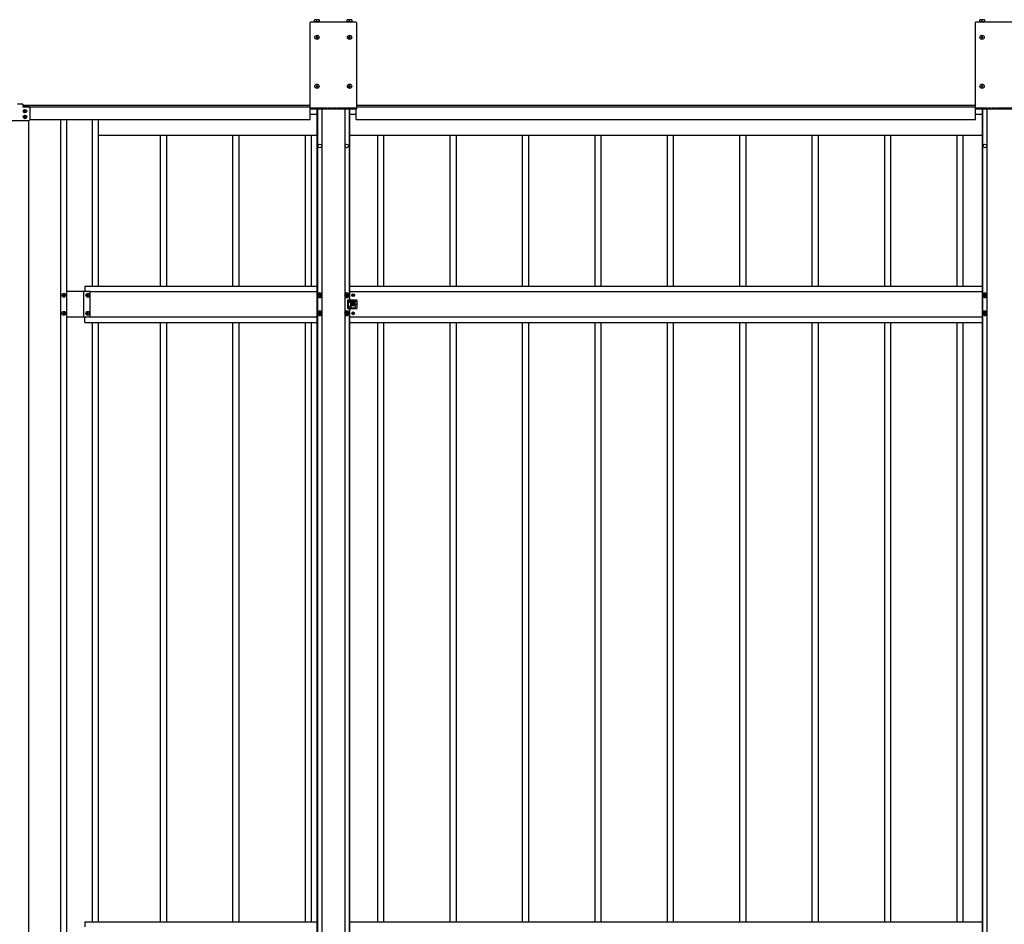
# Model space of a CAD drawing. Units: millimetres. Extents: x 0 to 33640, y 0 to 23760.
# Drawn here: x 8465 to 11184, y 11442 to 13939 of the extents above; entities that cross this region are included whole.
import ezdxf

# ---------------------------------------------------------------- set-up
doc = ezdxf.new("R2010")
doc.units = ezdxf.units.MM
doc.linetypes.add('YHIDDEN_1', pattern=[4, 3, -1])
doc.layers.add('YKK_13', color=4, linetype='Continuous', lineweight=30)
doc.layers.add('YKK_A1', color=4, linetype='Continuous', lineweight=30)

msp = doc.modelspace()

# ---------------------------------------------------------------- linework, layer by layer
at = {"layer": 'YKK_13'}
for p, q in [((9266.6, 13930), (9266.6, 13692)), ((9393.6, 13932), (9268.6, 13932)), ((9293.1, 13933.2), (9279, 13933.2)), ((9279, 13933.2), (9279, 13932)), ((9292.6, 13938.7), (9279.6, 13938.7)), ((9279.6, 13933.2), (9279.6, 13938.7)), ((9286.1, 13933.2), (9286.1, 13938.1)), ((9292.6, 13938.7), (9292.6, 13933.2)), ((9293.1, 13932), (9293.1, 13933.2)), ((9383.1, 13933.2), (9369, 13933.2)), ((9369, 13933.2), (9369, 13932)), ((9382.6, 13938.7), (9369.6, 13938.7)), ((9369.6, 13933.2), (9369.6, 13938.7)), ((9376.1, 13933.2), (9376.1, 13938.1)), ((9382.6, 13938.7), (9382.6, 13933.2)), ((9383.1, 13932), (9383.1, 13933.2)), ((9395.6, 13930), (9395.6, 13692)), ((11103.6, 13930), (11103.6, 13692)), ((11230.6, 13932), (11105.6, 13932)), ((11130.1, 13933.2), (11116, 13933.2)), ((11116, 13933.2), (11116, 13932)), ((11129.6, 13938.7), (11116.6, 13938.7)), ((11116.6, 13933.2), (11116.6, 13938.7)), ((11123.1, 13933.2), (11123.1, 13938.1)), ((11129.6, 13938.7), (11129.6, 13933.2)), ((11130.1, 13932), (11130.1, 13933.2)), ((9284.6, 13890.5), (9283.6, 13890.5)), ((9283.6, 13890.5), (9283.6, 13889.5)), ((9283.6, 13889.5), (9284.6, 13889.5)), ((9286.6, 13892.5), (9285.6, 13892.5)), ((9285.6, 13892.5), (9285.6, 13891.5)), ((9285.6, 13888.5), (9285.6, 13887.5)), ((9285.6, 13887.5), (9286.6, 13887.5)), ((9286.6, 13891.5), (9286.6, 13892.5)), ((9286.6, 13887.5), (9286.6, 13888.5)), ((9288.6, 13890.5), (9287.6, 13890.5)), ((9287.6, 13889.5), (9288.6, 13889.5)), ((9288.6, 13889.5), (9288.6, 13890.5)), ((9374.6, 13890.5), (9373.6, 13890.5)), ((9373.6, 13890.5), (9373.6, 13889.5)), ((9373.6, 13889.5), (9374.6, 13889.5)), ((9376.6, 13892.5), (9375.6, 13892.5)), ((9375.6, 13892.5), (9375.6, 13891.5)), ((9375.6, 13888.5), (9375.6, 13887.5)), ((9375.6, 13887.5), (9376.6, 13887.5)), ((9376.6, 13891.5), (9376.6, 13892.5)), ((9376.6, 13887.5), (9376.6, 13888.5)), ((9378.6, 13890.5), (9377.6, 13890.5)), ((9377.6, 13889.5), (9378.6, 13889.5)), ((9378.6, 13889.5), (9378.6, 13890.5)), ((11121.6, 13890.5), (11120.6, 13890.5)), ((11120.6, 13890.5), (11120.6, 13889.5)), ((11120.6, 13889.5), (11121.6, 13889.5)), ((11123.6, 13892.5), (11122.6, 13892.5)), ((11122.6, 13892.5), (11122.6, 13891.5)), ((11122.6, 13888.5), (11122.6, 13887.5)), ((11122.6, 13887.5), (11123.6, 13887.5)), ((11123.6, 13891.5), (11123.6, 13892.5)), ((11123.6, 13887.5), (11123.6, 13888.5)), ((11125.6, 13890.5), (11124.6, 13890.5)), ((11124.6, 13889.5), (11125.6, 13889.5)), ((11125.6, 13889.5), (11125.6, 13890.5)), ((9284.6, 13755.5), (9283.6, 13755.5)), ((9283.6, 13755.5), (9283.6, 13754.5)), ((9283.6, 13754.5), (9284.6, 13754.5)), ((9286.6, 13757.5), (9285.6, 13757.5)), ((9285.6, 13757.5), (9285.6, 13756.5)), ((9285.6, 13753.5), (9285.6, 13752.5)), ((9285.6, 13752.5), (9286.6, 13752.5)), ((9286.6, 13756.5), (9286.6, 13757.5)), ((9286.6, 13752.5), (9286.6, 13753.5)), ((9288.6, 13755.5), (9287.6, 13755.5)), ((9287.6, 13754.5), (9288.6, 13754.5)), ((9288.6, 13754.5), (9288.6, 13755.5)), ((9374.6, 13755.5), (9373.6, 13755.5)), ((9373.6, 13755.5), (9373.6, 13754.5)), ((9373.6, 13754.5), (9374.6, 13754.5)), ((9376.6, 13757.5), (9375.6, 13757.5)), ((9375.6, 13757.5), (9375.6, 13756.5)), ((9375.6, 13753.5), (9375.6, 13752.5)), ((9375.6, 13752.5), (9376.6, 13752.5)), ((9376.6, 13756.5), (9376.6, 13757.5)), ((9376.6, 13752.5), (9376.6, 13753.5)), ((9378.6, 13755.5), (9377.6, 13755.5)), ((9377.6, 13754.5), (9378.6, 13754.5)), ((9378.6, 13754.5), (9378.6, 13755.5)), ((11121.6, 13755.5), (11120.6, 13755.5)), ((11120.6, 13755.5), (11120.6, 13754.5)), ((11120.6, 13754.5), (11121.6, 13754.5)), ((11123.6, 13757.5), (11122.6, 13757.5)), ((11122.6, 13757.5), (11122.6, 13756.5)), ((11122.6, 13753.5), (11122.6, 13752.5)), ((11122.6, 13752.5), (11123.6, 13752.5)), ((11123.6, 13756.5), (11123.6, 13757.5)), ((11123.6, 13752.5), (11123.6, 13753.5)), ((11125.6, 13755.5), (11124.6, 13755.5)), ((11124.6, 13754.5), (11125.6, 13754.5)), ((11125.6, 13754.5), (11125.6, 13755.5)), ((8474.1, 13705.8), (8459.1, 13705.8)), ((8474.1, 13705.8), (8474.1, 13697.8)), ((8491.1, 13697.8), (8474.1, 13697.8)), ((8493.1, 13695.8), (8493.1, 13662.7)), ((9395.6, 13692), (9266.6, 13692)), ((11232.6, 13692), (11103.6, 13692)), ((8442.1, 13660.7), (8491.1, 13660.7)), ((8584.7, 13177.8), (8584.7, 13178.7)), ((8584.7, 13178.7), (8585.6, 13178.7)), ((8585.6, 13177.8), (8584.7, 13177.8)), ((8586.6, 13180.7), (8587.6, 13180.7)), ((8586.6, 13179.7), (8586.6, 13180.7)), ((8586.6, 13175.9), (8586.6, 13176.8)), ((8587.6, 13175.9), (8586.6, 13175.9)), ((8587.6, 13180.7), (8587.6, 13179.7)), ((8587.6, 13176.8), (8587.6, 13175.9)), ((8588.5, 13178.7), (8589.5, 13178.7)), ((8589.5, 13177.8), (8588.5, 13177.8)), ((8589.5, 13178.7), (8589.5, 13177.8)), ((8650.7, 13177.8), (8650.7, 13178.7)), ((8650.7, 13178.7), (8651.6, 13178.7)), ((8651.6, 13177.8), (8650.7, 13177.8)), ((8652.6, 13180.7), (8653.6, 13180.7)), ((8652.6, 13179.7), (8652.6, 13180.7)), ((8652.6, 13175.9), (8652.6, 13176.8)), ((8653.6, 13175.9), (8652.6, 13175.9)), ((8653.6, 13180.7), (8653.6, 13179.7)), ((8653.6, 13176.8), (8653.6, 13175.9)), ((8654.5, 13178.7), (8655.5, 13178.7)), ((8655.5, 13177.8), (8654.5, 13177.8)), ((8655.5, 13178.7), (8655.5, 13177.8)), ((9294.1, 13184), (9289.1, 13181.1)), ((9289.1, 13181.1), (9289.1, 13175.4)), ((9289.1, 13175.4), (9294.1, 13172.5)), ((9291.1, 13179), (9291.1, 13177.5)), ((9291.8, 13179), (9291.1, 13179)), ((9291.1, 13177.5), (9291.8, 13177.5)), ((9294.8, 13181.2), (9293.3, 13181.2)), ((9293.3, 13181.2), (9293.3, 13180.5)), ((9293.3, 13176), (9293.3, 13175.3)), ((9293.3, 13175.3), (9294.8, 13175.3)), ((9299.1, 13181.1), (9294.1, 13184)), ((9294.1, 13172.5), (9299.1, 13175.4)), ((9294.8, 13180.5), (9294.8, 13181.2)), ((9294.8, 13175.3), (9294.8, 13176)), ((9297.1, 13179), (9296.4, 13179)), ((9296.4, 13177.5), (9297.1, 13177.5)), ((9297.1, 13177.5), (9297.1, 13179)), ((9299.1, 13175.4), (9299.1, 13181.1)), ((9368.1, 13184), (9363.1, 13181.1)), ((9363.1, 13181.1), (9363.1, 13175.4)), ((9363.1, 13175.4), (9368.1, 13172.5)), ((9365.1, 13179), (9365.1, 13177.5)), ((9365.8, 13179), (9365.1, 13179)), ((9365.1, 13177.5), (9365.8, 13177.5)), ((9368.8, 13181.2), (9367.3, 13181.2)), ((9367.3, 13181.2), (9367.3, 13180.5)), ((9367.3, 13176), (9367.3, 13175.3)), ((9367.3, 13175.3), (9368.8, 13175.3)), ((9373.1, 13181.1), (9368.1, 13184)), ((9368.1, 13172.5), (9373.1, 13175.4)), ((9368.8, 13180.5), (9368.8, 13181.2)), ((9368.8, 13175.3), (9368.8, 13176)), ((9371.1, 13179), (9370.4, 13179)), ((9370.4, 13177.5), (9371.1, 13177.5)), ((9371.1, 13177.5), (9371.1, 13179)), ((9371.1, 13165.2), (9384.1, 13165.2)), ((9371.1, 13141.3), (9371.1, 13165.2)), ((9373.1, 13175.4), (9373.1, 13181.1)), ((9378.1, 13162.8), (9390.1, 13162.8)), ((9379.6, 13162.8), (9379.6, 13165.2)), ((9384.8, 13178.7), (9384, 13178.7)), ((9384, 13178.7), (9384, 13177.8)), ((9384, 13177.8), (9384.8, 13177.8)), ((9385, 13165.2), (9395.1, 13165.2)), ((9386.5, 13180.3), (9385.7, 13180.3)), ((9385.7, 13180.3), (9385.7, 13179.5)), ((9385.7, 13177), (9385.7, 13176.2)), ((9385.7, 13176.2), (9386.5, 13176.2)), ((9386.5, 13179.5), (9386.5, 13180.3)), ((9386.5, 13176.2), (9386.5, 13177)), ((9388.1, 13178.7), (9387.3, 13178.7)), ((9387.3, 13177.8), (9388.1, 13177.8)), ((9388.1, 13177.8), (9388.1, 13178.7)), ((9397.1, 13143.3), (9397.1, 13163.3)), ((11131.1, 13184), (11126.1, 13181.1)), ((11126.1, 13181.1), (11126.1, 13175.4)), ((11126.1, 13175.4), (11131.1, 13172.5)), ((11128.1, 13179), (11128.1, 13177.5)), ((11128.8, 13179), (11128.1, 13179)), ((11128.1, 13177.5), (11128.8, 13177.5)), ((11131.8, 13181.2), (11130.3, 13181.2)), ((11130.3, 13181.2), (11130.3, 13180.5)), ((11130.3, 13176), (11130.3, 13175.3)), ((11130.3, 13175.3), (11131.8, 13175.3)), ((11136.1, 13181.1), (11131.1, 13184)), ((11131.1, 13172.5), (11136.1, 13175.4)), ((11131.8, 13180.5), (11131.8, 13181.2)), ((11131.8, 13175.3), (11131.8, 13176)), ((11134.1, 13179), (11133.4, 13179)), ((11133.4, 13177.5), (11134.1, 13177.5)), ((11134.1, 13177.5), (11134.1, 13179)), ((11136.1, 13175.4), (11136.1, 13181.1)), ((9371.1, 13141.3), (9384.1, 13141.3)), ((9376.1, 13160.8), (9376.1, 13159.8)), ((9376.1, 13145.7), (9376.1, 13146.7)), ((9390.1, 13157.8), (9378.1, 13157.8)), ((9390.1, 13148.7), (9378.1, 13148.7)), ((9378.1, 13143.7), (9390.1, 13143.7)), ((9379.6, 13148.7), (9379.6, 13157.8)), ((9379.6, 13141.3), (9379.6, 13143.7)), ((9380.6, 13161.8), (9380.6, 13158.8)), ((9380.6, 13144.7), (9380.6, 13147.7)), ((9384.8, 13153.7), (9384, 13153.7)), ((9384, 13153.7), (9384, 13152.8)), ((9384, 13152.8), (9384.8, 13152.8)), ((9385, 13141.3), (9395.1, 13141.3)), ((9386.5, 13155.3), (9385.7, 13155.3)), ((9385.7, 13155.3), (9385.7, 13154.5)), ((9385.7, 13152), (9385.7, 13151.2)), ((9385.7, 13151.2), (9386.5, 13151.2)), ((9386.5, 13154.5), (9386.5, 13155.3)), ((9386.5, 13151.2), (9386.5, 13152)), ((9388.1, 13153.7), (9387.3, 13153.7)), ((9387.3, 13152.8), (9388.1, 13152.8)), ((9388.1, 13152.8), (9388.1, 13153.7)), ((9392.1, 13160.8), (9392.1, 13159.8)), ((9392.1, 13145.7), (9392.1, 13146.7)), ((8584.7, 13127.8), (8584.7, 13128.7)), ((8584.7, 13128.7), (8585.6, 13128.7)), ((8585.6, 13127.8), (8584.7, 13127.8)), ((8586.6, 13130.7), (8587.6, 13130.7)), ((8586.6, 13129.7), (8586.6, 13130.7)), ((8586.6, 13125.9), (8586.6, 13126.8)), ((8587.6, 13125.9), (8586.6, 13125.9)), ((8587.6, 13130.7), (8587.6, 13129.7)), ((8587.6, 13126.8), (8587.6, 13125.9)), ((8588.5, 13128.7), (8589.5, 13128.7)), ((8589.5, 13127.8), (8588.5, 13127.8)), ((8589.5, 13128.7), (8589.5, 13127.8)), ((8650.7, 13127.8), (8650.7, 13128.7)), ((8650.7, 13128.7), (8651.6, 13128.7)), ((8651.6, 13127.8), (8650.7, 13127.8)), ((8652.6, 13130.7), (8653.6, 13130.7)), ((8652.6, 13129.7), (8652.6, 13130.7)), ((8652.6, 13125.9), (8652.6, 13126.8)), ((8653.6, 13125.9), (8652.6, 13125.9)), ((8653.6, 13130.7), (8653.6, 13129.7)), ((8653.6, 13126.8), (8653.6, 13125.9)), ((8654.5, 13128.7), (8655.5, 13128.7)), ((8655.5, 13127.8), (8654.5, 13127.8)), ((8655.5, 13128.7), (8655.5, 13127.8)), ((9294.1, 13134), (9289.1, 13131.1)), ((9289.1, 13131.1), (9289.1, 13125.4)), ((9289.1, 13125.4), (9294.1, 13122.5)), ((9291.1, 13129), (9291.1, 13127.5)), ((9291.8, 13129), (9291.1, 13129)), ((9291.1, 13127.5), (9291.8, 13127.5)), ((9294.8, 13131.2), (9293.3, 13131.2)), ((9293.3, 13131.2), (9293.3, 13130.5)), ((9293.3, 13126), (9293.3, 13125.3)), ((9293.3, 13125.3), (9294.8, 13125.3)), ((9299.1, 13131.1), (9294.1, 13134)), ((9294.1, 13122.5), (9299.1, 13125.4)), ((9294.8, 13130.5), (9294.8, 13131.2)), ((9294.8, 13125.3), (9294.8, 13126)), ((9297.1, 13129), (9296.4, 13129)), ((9296.4, 13127.5), (9297.1, 13127.5)), ((9297.1, 13127.5), (9297.1, 13129)), ((9299.1, 13125.4), (9299.1, 13131.1)), ((9368.1, 13134), (9363.1, 13131.1)), ((9363.1, 13131.1), (9363.1, 13125.4)), ((9363.1, 13125.4), (9368.1, 13122.5)), ((9365.1, 13129), (9365.1, 13127.5)), ((9365.8, 13129), (9365.1, 13129)), ((9365.1, 13127.5), (9365.8, 13127.5)), ((9368.8, 13131.2), (9367.3, 13131.2)), ((9367.3, 13131.2), (9367.3, 13130.5)), ((9367.3, 13126), (9367.3, 13125.3)), ((9367.3, 13125.3), (9368.8, 13125.3)), ((9373.1, 13131.1), (9368.1, 13134)), ((9368.1, 13122.5), (9373.1, 13125.4)), ((9368.8, 13130.5), (9368.8, 13131.2)), ((9368.8, 13125.3), (9368.8, 13126)), ((9371.1, 13129), (9370.4, 13129)), ((9370.4, 13127.5), (9371.1, 13127.5)), ((9371.1, 13127.5), (9371.1, 13129)), ((9373.1, 13125.4), (9373.1, 13131.1)), ((9384.8, 13128.7), (9384, 13128.7)), ((9384, 13128.7), (9384, 13127.8)), ((9384, 13127.8), (9384.8, 13127.8)), ((9386.5, 13130.3), (9385.7, 13130.3)), ((9385.7, 13130.3), (9385.7, 13129.5)), ((9385.7, 13127), (9385.7, 13126.2)), ((9385.7, 13126.2), (9386.5, 13126.2)), ((9386.5, 13129.5), (9386.5, 13130.3)), ((9386.5, 13126.2), (9386.5, 13127)), ((9388.1, 13128.7), (9387.3, 13128.7)), ((9387.3, 13127.8), (9388.1, 13127.8)), ((9388.1, 13127.8), (9388.1, 13128.7)), ((11131.1, 13134), (11126.1, 13131.1)), ((11126.1, 13131.1), (11126.1, 13125.4)), ((11126.1, 13125.4), (11131.1, 13122.5)), ((11128.1, 13129), (11128.1, 13127.5)), ((11128.8, 13129), (11128.1, 13129)), ((11128.1, 13127.5), (11128.8, 13127.5)), ((11131.8, 13131.2), (11130.3, 13131.2)), ((11130.3, 13131.2), (11130.3, 13130.5)), ((11130.3, 13126), (11130.3, 13125.3)), ((11130.3, 13125.3), (11131.8, 13125.3)), ((11136.1, 13131.1), (11131.1, 13134)), ((11131.1, 13122.5), (11136.1, 13125.4)), ((11131.8, 13130.5), (11131.8, 13131.2)), ((11131.8, 13125.3), (11131.8, 13126)), ((11134.1, 13129), (11133.4, 13129)), ((11133.4, 13127.5), (11134.1, 13127.5)), ((11134.1, 13127.5), (11134.1, 13129)), ((11136.1, 13125.4), (11136.1, 13131.1))]:
    msp.add_line(p, q, dxfattribs=at)
at = {"layer": 'YKK_13', "ltscale": 0.5}
for p, q in [((8477.2, 13685.9), (8477.2, 13686.6)), ((8478.7, 13686.6), (8477.2, 13686.6)), ((8478.7, 13685.9), (8477.2, 13685.9)), ((8479.9, 13688.6), (8479.2, 13688.6)), ((8479.2, 13687.1), (8479.2, 13688.6)), ((8479.2, 13683.9), (8479.2, 13685.4)), ((8479.9, 13683.9), (8479.2, 13683.9)), ((8479.9, 13687.1), (8479.9, 13688.6)), ((8479.9, 13683.9), (8479.9, 13685.4)), ((8481.9, 13686.6), (8480.4, 13686.6)), ((8481.9, 13685.9), (8480.4, 13685.9)), ((8481.9, 13685.9), (8481.9, 13686.6)), ((8477.2, 13669.9), (8477.2, 13670.6)), ((8478.7, 13670.6), (8477.2, 13670.6)), ((8478.7, 13669.9), (8477.2, 13669.9)), ((8479.9, 13672.6), (8479.2, 13672.6)), ((8479.2, 13671.1), (8479.2, 13672.6)), ((8479.2, 13667.9), (8479.2, 13669.4)), ((8479.9, 13667.9), (8479.2, 13667.9)), ((8479.9, 13671.1), (8479.9, 13672.6)), ((8479.9, 13667.9), (8479.9, 13669.4)), ((8481.9, 13670.6), (8480.4, 13670.6)), ((8481.9, 13669.9), (8480.4, 13669.9)), ((8481.9, 13669.9), (8481.9, 13670.6))]:
    msp.add_line(p, q, dxfattribs=at)
at = {"layer": 'YKK_13', "linetype": 'YHIDDEN_1'}
for p, q in [((9395.6, 13694.5), (9266.6, 13694.5)), ((11232.6, 13694.5), (11103.6, 13694.5)), ((9372.6, 13165.2), (9372.6, 13141.3))]:
    msp.add_line(p, q, dxfattribs=at)
at = {"layer": 'YKK_13'}
for centre, radius in [((9286.1, 13890), 5.9), ((9376.1, 13890), 5.9), ((11123.1, 13890), 5.9), ((9286.1, 13755), 5.9), ((9376.1, 13755), 5.9), ((11123.1, 13755), 5.9), ((8587.1, 13178.2), 5.3), ((8653.1, 13178.2), 5.3), ((9294.1, 13178.2), 5), ((9368.1, 13178.2), 5), ((9386.1, 13178.2), 3.75), ((11131.1, 13178.2), 5), ((9386.1, 13153.2), 3.75), ((9393.1, 13153.2), 1.65), ((8587.1, 13128.3), 5.3), ((8653.1, 13128.3), 5.3), ((9294.1, 13128.3), 5), ((9368.1, 13128.3), 5), ((9386.1, 13128.3), 3.75), ((11131.1, 13128.3), 5)]:
    msp.add_circle(centre, radius, dxfattribs=at)
at = {"layer": 'YKK_13', "ltscale": 0.5}
for centre in [(8479.6, 13686.2), (8479.6, 13670.2)]:
    msp.add_circle(centre, 4.75, dxfattribs=at)
at = {"layer": 'YKK_13'}
for centre, radius, start, end in [((9268.6, 13930), 2, 90, 180), ((9282.8, 13929), 9.66, 70.3471, 109.6529), ((9289.3, 13929), 9.66, 70.3471, 109.6529), ((9372.8, 13929), 9.66, 70.3471, 109.6529), ((9379.3, 13929), 9.66, 70.3471, 109.6529), ((9393.6, 13930), 2, 0, 90), ((11105.6, 13930), 2, 90, 180), ((11119.8, 13929), 9.66, 70.3471, 109.6529), ((11126.3, 13929), 9.66, 70.3471, 109.6529), ((9284.6, 13891.5), 1, 270, 0), ((9284.6, 13888.5), 1, 0, 90), ((9287.6, 13891.5), 1, 180, 270), ((9287.6, 13888.5), 1, 90, 180), ((9374.6, 13891.5), 1, 270, 0), ((9374.6, 13888.5), 1, 0, 90), ((9377.6, 13891.5), 1, 180, 270), ((9377.6, 13888.5), 1, 90, 180), ((11121.6, 13891.5), 1, 270, 0), ((11121.6, 13888.5), 1, 0, 90), ((11124.6, 13891.5), 1, 180, 270), ((11124.6, 13888.5), 1, 90, 180), ((9284.6, 13756.5), 1, 270, 0), ((9284.6, 13753.5), 1, 0, 90), ((9287.6, 13756.5), 1, 180, 270), ((9287.6, 13753.5), 1, 90, 180), ((9374.6, 13756.5), 1, 270, 0), ((9374.6, 13753.5), 1, 0, 90), ((9377.6, 13756.5), 1, 180, 270), ((9377.6, 13753.5), 1, 90, 180), ((11121.6, 13756.5), 1, 270, 0), ((11121.6, 13753.5), 1, 0, 90), ((11124.6, 13756.5), 1, 180, 270), ((11124.6, 13753.5), 1, 90, 180), ((8491.1, 13695.8), 2, 0, 90), ((8491.1, 13662.7), 2, 270, 0), ((8585.6, 13179.7), 0.96, 270, 0), ((8585.6, 13176.8), 0.96, 0, 90), ((8588.5, 13179.7), 0.96, 180, 270), ((8588.5, 13176.8), 0.96, 90, 180), ((8651.6, 13179.7), 0.96, 270, 0), ((8651.6, 13176.8), 0.96, 0, 90), ((8654.5, 13179.7), 0.96, 180, 270), ((8654.5, 13176.8), 0.96, 90, 180), ((9294.1, 13178.2), 6.25, 36.8699, 323.1301), ((9294.1, 13178.2), 5.58, 153.7485, 206.2515), ((9294.1, 13178.2), 5.58, 93.7485, 146.2515), ((9294.1, 13178.2), 5.58, 213.7485, 266.2515), ((9291.8, 13180.5), 1.52, 270, 0), ((9291.8, 13176), 1.52, 0, 90), ((9294.1, 13178.2), 5.58, 33.7485, 86.2515), ((9294.1, 13178.2), 5.58, 273.7485, 326.2515), ((9296.4, 13180.5), 1.52, 180, 270), ((9296.4, 13176), 1.52, 90, 180), ((9368.1, 13178.2), 6.25, 216.8699, 143.1301), ((9368.1, 13178.2), 5.58, 93.7485, 146.2515), ((9368.1, 13178.2), 5.58, 213.7485, 266.2515), ((9365.8, 13180.5), 1.52, 270, 0), ((9365.8, 13176), 1.52, 0, 90), ((9368.1, 13178.2), 5.58, 33.7485, 86.2515), ((9368.1, 13178.2), 5.58, 273.7485, 326.2515), ((9370.4, 13180.5), 1.52, 180, 270), ((9370.4, 13176), 1.52, 90, 180), ((9368.1, 13178.2), 5.58, 333.7485, 26.2515), ((9378.1, 13160.8), 2, 90, 180), ((9379.6, 13161.8), 1, 0, 90), ((9384.6, 13165.5), 0.5, 203.5782, 336.4218), ((9384.8, 13179.5), 0.82, 270, 0), ((9384.8, 13177), 0.82, 0, 90), ((9387.3, 13179.5), 0.82, 180, 270), ((9387.3, 13177), 0.82, 90, 180), ((9390.1, 13160.8), 2, 0, 90), ((9395.1, 13163.3), 2, 0, 90), ((11131.1, 13178.2), 6.25, 36.8699, 323.1301), ((11131.1, 13178.2), 5.58, 153.7485, 206.2515), ((11131.1, 13178.2), 5.58, 93.7485, 146.2515), ((11131.1, 13178.2), 5.58, 213.7485, 266.2515), ((11128.8, 13180.5), 1.52, 270, 0), ((11128.8, 13176), 1.52, 0, 90), ((11131.1, 13178.2), 5.58, 33.7485, 86.2515), ((11131.1, 13178.2), 5.58, 273.7485, 326.2515), ((11133.4, 13180.5), 1.52, 180, 270), ((11133.4, 13176), 1.52, 90, 180), ((9378.1, 13159.8), 2, 180, 270), ((9378.1, 13146.7), 2, 90, 180), ((9378.1, 13145.7), 2, 180, 270), ((9379.6, 13158.8), 1, 270, 0), ((9379.6, 13147.7), 1, 0, 90), ((9379.6, 13144.7), 1, 270, 0), ((9384.6, 13141.1), 0.5, 23.5782, 156.4218), ((9384.8, 13154.5), 0.82, 270, 0), ((9384.8, 13152), 0.82, 0, 90), ((9387.3, 13154.5), 0.82, 180, 270), ((9387.3, 13152), 0.82, 90, 180), ((9390.1, 13159.8), 2, 270, 0), ((9390.1, 13146.7), 2, 0, 90), ((9390.1, 13145.7), 2, 270, 0), ((9395.1, 13143.3), 2, 270, 0), ((8585.6, 13129.7), 0.96, 270, 0), ((8585.6, 13126.8), 0.96, 0, 90), ((8588.5, 13129.7), 0.96, 180, 270), ((8588.5, 13126.8), 0.96, 90, 180), ((8651.6, 13129.7), 0.96, 270, 0), ((8651.6, 13126.8), 0.96, 0, 90), ((8654.5, 13129.7), 0.96, 180, 270), ((8654.5, 13126.8), 0.96, 90, 180), ((9294.1, 13128.3), 6.25, 36.8699, 323.1301), ((9294.1, 13128.3), 5.58, 153.7485, 206.2515), ((9294.1, 13128.3), 5.58, 93.7485, 146.2515), ((9294.1, 13128.3), 5.58, 213.7485, 266.2515), ((9291.8, 13130.5), 1.52, 270, 0), ((9291.8, 13126), 1.52, 0, 90), ((9294.1, 13128.3), 5.58, 33.7485, 86.2515), ((9294.1, 13128.3), 5.58, 273.7485, 326.2515), ((9296.4, 13130.5), 1.52, 180, 270), ((9296.4, 13126), 1.52, 90, 180), ((9368.1, 13128.3), 6.25, 216.8699, 143.1301), ((9368.1, 13128.3), 5.58, 93.7485, 146.2515), ((9368.1, 13128.3), 5.58, 213.7485, 266.2515), ((9365.8, 13130.5), 1.52, 270, 0), ((9365.8, 13126), 1.52, 0, 90), ((9368.1, 13128.3), 5.58, 33.7485, 86.2515), ((9368.1, 13128.3), 5.58, 273.7485, 326.2515), ((9370.4, 13130.5), 1.52, 180, 270), ((9370.4, 13126), 1.52, 90, 180), ((9368.1, 13128.3), 5.58, 333.7485, 26.2515), ((9384.8, 13129.5), 0.82, 270, 0), ((9384.8, 13127), 0.82, 0, 90), ((9387.3, 13129.5), 0.82, 180, 270), ((9387.3, 13127), 0.82, 90, 180), ((11131.1, 13128.3), 6.25, 36.8699, 323.1301), ((11131.1, 13128.3), 5.58, 153.7485, 206.2515), ((11131.1, 13128.3), 5.58, 93.7485, 146.2515), ((11131.1, 13128.3), 5.58, 213.7485, 266.2515), ((11128.8, 13130.5), 1.52, 270, 0), ((11128.8, 13126), 1.52, 0, 90), ((11131.1, 13128.3), 5.58, 33.7485, 86.2515), ((11131.1, 13128.3), 5.58, 273.7485, 326.2515), ((11133.4, 13130.5), 1.52, 180, 270), ((11133.4, 13126), 1.52, 90, 180)]:
    msp.add_arc(centre, radius, start, end, dxfattribs=at)
at = {"layer": 'YKK_13', "ltscale": 0.5}
for centre, start, end in [((8478.7, 13687.1), 270, 0), ((8478.7, 13685.4), 0, 90), ((8480.4, 13687.1), 180, 270), ((8480.4, 13685.4), 90, 180), ((8478.7, 13671.1), 270, 0), ((8478.7, 13669.4), 0, 90), ((8480.4, 13671.1), 180, 270), ((8480.4, 13669.4), 90, 180)]:
    msp.add_arc(centre, 0.5, start, end, dxfattribs=at)
at = {"layer": 'YKK_A1'}
for p, q in [((8474.1, 13703.2), (9266.6, 13703.2)), ((8474.1, 13698.2), (9266.6, 13698.2)), ((8474.1, 13698.2), (9266.6, 13698.2)), ((9267.6, 13663.3), (9267.6, 13692)), ((9286.1, 13692), (9286.1, 9502)), ((9287.3, 13692), (9287.3, 9502)), ((9299.1, 13692), (9299.1, 10727.1)), ((9363.1, 13692), (9363.1, 10727.1)), ((9374.9, 13692), (9374.9, 13165.2)), ((9376.1, 13692), (9376.1, 13165.2)), ((9394.6, 13663.3), (9394.6, 13692)), ((9395.6, 13703.2), (11103.6, 13703.2)), ((9395.6, 13698.2), (11103.6, 13698.2)), ((9395.6, 13698.2), (11103.6, 13698.2)), ((11104.6, 13663.3), (11104.6, 13692)), ((11123.1, 13692), (11123.1, 9502)), ((11124.3, 13692), (11124.3, 9502)), ((11136.1, 13692), (11136.1, 10727.1)), ((8490.6, 9137.4), (8490.6, 13660.8)), ((8493.1, 13663.3), (9267.6, 13663.3)), ((8578.1, 13663.3), (8578.1, 9135)), ((8594.1, 13663.3), (8594.1, 9135)), ((8665.1, 13663.3), (8665.1, 13203.3)), ((8682.1, 13663.3), (8682.1, 13203.3)), ((9267.6, 13678.3), (9286.1, 13678.3)), ((9376.1, 13678.3), (9394.6, 13678.3)), ((9394.6, 13663.3), (11104.6, 13663.3)), ((11104.6, 13678.3), (11123.1, 13678.3)), ((8682.1, 13620.3), (8854.1, 13620.3)), ((8854.1, 13203.3), (8854.1, 13620.3)), ((8854.1, 13620.3), (9054.1, 13620.3)), ((8871.1, 13203.3), (8871.1, 13620.3)), ((9054.1, 13203.3), (9054.1, 13620.3)), ((9054.1, 13620.3), (9254.1, 13620.3)), ((9071.1, 13203.3), (9071.1, 13620.3)), ((9254.1, 13203.3), (9254.1, 13620.3)), ((9254.1, 13620.3), (9286.1, 13620.3)), ((9271.1, 13203.3), (9271.1, 13620.3)), ((9376.1, 13620.3), (9454.1, 13620.3)), ((9454.1, 13203.3), (9454.1, 13620.3)), ((9454.1, 13620.3), (9654.1, 13620.3)), ((9471.1, 13203.3), (9471.1, 13620.3)), ((9654.1, 13203.3), (9654.1, 13620.3)), ((9654.1, 13620.3), (9854.1, 13620.3)), ((9671.1, 13203.3), (9671.1, 13620.3)), ((9854.1, 13203.3), (9854.1, 13620.3)), ((9854.1, 13620.3), (10054.1, 13620.3)), ((9871.1, 13203.3), (9871.1, 13620.3)), ((10054.1, 13203.3), (10054.1, 13620.3)), ((10054.1, 13620.3), (10254.1, 13620.3)), ((10071.1, 13203.3), (10071.1, 13620.3)), ((10254.1, 13203.3), (10254.1, 13620.3)), ((10254.1, 13620.3), (10454.1, 13620.3)), ((10271.1, 13203.3), (10271.1, 13620.3)), ((10454.1, 13203.3), (10454.1, 13620.3)), ((10454.1, 13620.3), (10654.1, 13620.3)), ((10471.1, 13203.3), (10471.1, 13620.3)), ((10654.1, 13203.3), (10654.1, 13620.3)), ((10654.1, 13620.3), (10854.1, 13620.3)), ((10671.1, 13203.3), (10671.1, 13620.3)), ((10854.1, 13203.3), (10854.1, 13620.3)), ((10854.1, 13620.3), (11054.1, 13620.3)), ((10871.1, 13203.3), (10871.1, 13620.3)), ((11054.1, 13203.3), (11054.1, 13620.3)), ((11054.1, 13620.3), (11123.1, 13620.3)), ((11071.1, 13203.3), (11071.1, 13620.3)), ((8645.1, 13203.3), (8645.1, 13188.7)), ((8645.1, 13203.3), (9286.1, 13203.3)), ((9376.1, 13203.3), (11123.1, 13203.3)), ((8660.1, 13188.7), (8594.1, 13188.7)), ((8660.1, 13188.7), (8594.1, 13188.7)), ((8642.6, 13117.7), (8642.6, 13188.7)), ((8660.1, 13117.7), (8660.1, 13188.7)), ((8660.1, 13117.7), (8660.1, 13188.7)), ((8660.1, 13188.3), (9286.1, 13188.3)), ((9376.1, 13188.3), (11123.1, 13188.3)), ((9374.9, 13141.3), (9374.9, 11411.1)), ((9376.1, 13141.3), (9376.1, 11411.1)), ((8660.1, 13117.7), (8594.1, 13117.7)), ((8660.1, 13117.7), (8594.1, 13117.7)), ((8645.1, 13103.2), (8645.1, 13117.7)), ((8660.1, 13118.2), (9286.1, 13118.2)), ((9376.1, 13118.2), (11123.1, 13118.2)), ((8645.1, 13103.2), (9286.1, 13103.2)), ((8665.1, 13103.2), (8665.1, 11449.1)), ((8682.1, 13103.2), (8682.1, 11449.1)), ((8854.1, 11449.1), (8854.1, 13103.2)), ((8871.1, 11449.1), (8871.1, 13103.2)), ((9054.1, 11449.1), (9054.1, 13103.2)), ((9071.1, 11449.1), (9071.1, 13103.2)), ((9254.1, 11449.1), (9254.1, 13103.2)), ((9271.1, 11449.1), (9271.1, 13103.2)), ((9376.1, 13103.2), (11123.1, 13103.2)), ((9454.1, 11449.1), (9454.1, 13103.2)), ((9471.1, 11449.1), (9471.1, 13103.2)), ((9654.1, 11449.1), (9654.1, 13103.2)), ((9671.1, 11449.1), (9671.1, 13103.2)), ((9854.1, 11449.1), (9854.1, 13103.2)), ((9871.1, 11449.1), (9871.1, 13103.2)), ((10054.1, 11449.1), (10054.1, 13103.2)), ((10071.1, 11449.1), (10071.1, 13103.2)), ((10254.1, 11449.1), (10254.1, 13103.2)), ((10271.1, 11449.1), (10271.1, 13103.2)), ((10454.1, 11449.1), (10454.1, 13103.2)), ((10471.1, 11449.1), (10471.1, 13103.2)), ((10654.1, 11449.1), (10654.1, 13103.2)), ((10671.1, 11449.1), (10671.1, 13103.2)), ((10854.1, 11449.1), (10854.1, 13103.2)), ((10871.1, 11449.1), (10871.1, 13103.2)), ((11054.1, 11449.1), (11054.1, 13103.2)), ((11071.1, 11449.1), (11071.1, 13103.2)), ((8645.1, 11449.1), (8645.1, 11434.6)), ((8645.1, 11449.1), (9286.1, 11449.1)), ((9376.1, 11449.1), (11123.1, 11449.1))]:
    msp.add_line(p, q, dxfattribs=at)
for centre in [(9294.1, 13590.3), (9368.1, 13590.3), (11131.1, 13590.3)]:
    msp.add_circle(centre, 5, dxfattribs=at)

doc.saveas('drawing.dxf')
